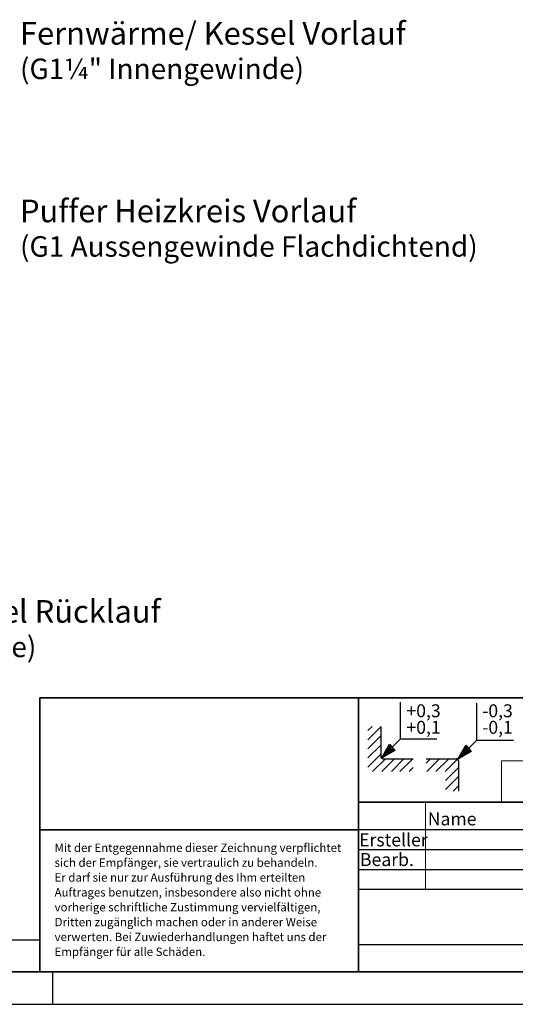
# Paper-space layout 'Blatt3' of a CAD drawing. Units: millimetres. Extents: x 0 to 8400, y 0 to 5940.
# Drawn here: x 4497 to 6031, y 0 to 3048 of the extents above; entities that cross this region are included whole.
import ezdxf

# ---------------------------------------------------------------- set-up
doc = ezdxf.new("R2010")
doc.units = ezdxf.units.MM
for name, color, linetype in [('1', 7, 'Continuous'), ('61', 7, 'Continuous'), ('62', 7, 'Continuous')]:
    doc.layers.add(name, color=color, linetype=linetype)
doc.styles.add('SLDTEXTSTYLE0', font='TXT', dxfattribs={"width": 0.75})
doc.styles.add('SLDTEXTSTYLE1', font='TXT', dxfattribs={"width": 0.605})

# ---------------------------------------------------------------- blocks, each defined once
blk = doc.blocks.new('SW_NOTE_0_11')
at = {"layer": '1', "color": 0, "ltscale": 20, "char_height": 40, "attachment_point": 1, "style": 'SLDTEXTSTYLE0'}
for s, insert in [('+0,3', (0, 51.6)), ('+0,1', (0, 0.5))]:
    blk.add_mtext(s, dxfattribs=dict(at, insert=insert))
blk = doc.blocks.new('SW_NOTE_0_13')
at = {"layer": '1', "color": 0, "ltscale": 20, "char_height": 26, "attachment_point": 1, "style": 'SLDTEXTSTYLE0'}
for s, insert in [('Mit der Entgegennahme dieser Zeichnung verpflichtet', (0, 33.5)), ('sich der Empfänger, sie vertraulich zu behandeln.', (0, -12.5)), ('Er darf sie nur zur Ausführung des Ihm erteilten', (0, -58.5)), ('Auftrages benutzen, insbesondere also nicht ohne', (0, -104.5)), ('vorherige schriftliche Zustimmung vervielfältigen,', (0, -150.5)), ('Dritten zugänglich machen oder in anderer Weise', (0, -196.5)), ('verwerten. Bei Zuwiederhandlungen haftet uns der', (0, -242.5)), ('Empfänger für alle Schäden.', (0, -288.5))]:
    blk.add_mtext(s, dxfattribs=dict(at, insert=insert))
blk = doc.blocks.new('SW_NOTE_0_14')
at = {"layer": '1', "color": 0, "ltscale": 20, "char_height": 40, "attachment_point": 1, "style": 'SLDTEXTSTYLE0'}
for s, insert in [('-0,3', (0, 51.6)), ('-0,1', (0, 0.5))]:
    blk.add_mtext(s, dxfattribs=dict(at, insert=insert))
blk = doc.blocks.new('SW_NOTE_0_18')
at = {"layer": '1', "color": 0, "ltscale": 20, "attachment_point": 1, "style": 'SLDTEXTSTYLE1'}
for s, insert, char_height in [('Puffer Heizkreis Vorlauf', (10, 35.9), 70), ('(G1 Aussengewinde Flachdichtend)', (10, -77.2), 63.5)]:
    blk.add_mtext(s, dxfattribs=dict(at, insert=insert, char_height=char_height))
blk = doc.blocks.new('SW_NOTE_0_19')
at = {"layer": '1', "color": 0, "ltscale": 20, "attachment_point": 1, "style": 'SLDTEXTSTYLE1'}
for s, insert, char_height in [('Fernwärme/ Kessel Vorlauf', (10, 35.8), 70), ('(G1¼" Innengewinde)', (10, -77.2), 63.5)]:
    blk.add_mtext(s, dxfattribs=dict(at, insert=insert, char_height=char_height))
blk = doc.blocks.new('SW_NOTE_0_20')
at = {"layer": '1', "color": 0, "ltscale": 20, "attachment_point": 1, "style": 'SLDTEXTSTYLE1'}
for s, insert, char_height in [('Fernwärme/ Kessel Rücklauf', (13, 33.5), 70), ('(G1¼" Innengewinde)', (13, -79.6), 63.5)]:
    blk.add_mtext(s, dxfattribs=dict(at, insert=insert, char_height=char_height))

psp = doc.layouts.new('Blatt3')

# ---------------------------------------------------------------- linework, layer by layer
at = {"color": 7, "linetype": 'Continuous', "lineweight": 35, "ltscale": 20}
psp.add_line((4560, 949.1), (8300, 949.1), dxfattribs=at)
at = {"layer": '1', "color": 7, "linetype": 'Continuous', "lineweight": 35, "ltscale": 20}
for p, q in [((4560, 949.1), (4560, 100)), ((4560, 100), (8300, 100)), ((4560, 100), (8300, 100)), ((4560, 100), (8300, 100)), ((4560, 100), (8300, 100))]:
    psp.add_line(p, q, dxfattribs=at)
at = {"layer": '1', "lineweight": 35, "ltscale": 20}
for p, q in [((5545.8, 100), (5545.8, 949.1)), ((5545.8, 539.9), (4560, 539.9))]:
    psp.add_line(p, q, dxfattribs=at)
at = {"layer": '1', "color": 7, "linetype": 'Continuous', "ltscale": 20}
for p, q in [((5675.8, 820.6), (5675.8, 935.3)), ((5912.6, 817.9), (5912.6, 932.5)), ((5587.9, 860.1), (5575, 847.2)), ((5615, 858.9), (5575, 818.9)), ((5615, 860.1), (5615, 766.1)), ((5615, 830.6), (5575, 790.6)), ((5615, 802.4), (5575, 762.4)), ((5616.9, 761.7), (5676.3, 821.2)), ((5676.3, 821.2), (5788.2, 821.2)), ((5853.1, 758.5), (5912.6, 817.9)), ((5912.6, 817.9), (6025.3, 817.9)), ((5615, 774.1), (5575, 734.1)), ((5629.3, 760.1), (5589.3, 720.1)), ((5657.6, 760.1), (5617.6, 720.1)), ((5621, 760.1), (5715, 760.1)), ((5685.9, 760.1), (5647.8, 720.1)), ((5714.2, 760.1), (5674.2, 720.1)), ((5715, 732.7), (5702.5, 720.1)), ((5768.8, 760.1), (5755, 746.4)), ((5755, 760.1), (5849, 760.1)), ((5797, 760.1), (5757, 720.1)), ((5825.3, 760.1), (5785.3, 720.1)), ((5852.5, 759), (5813.6, 720.1)), ((5855, 733.2), (5815, 693.2)), ((5855, 754.1), (5855, 660.1)), ((5855, 704.9), (5815, 664.9)), ((5855, 676.6), (5838.5, 660.1))]:
    psp.add_line(p, q, dxfattribs=at)
at = {"layer": '1', "color": 7, "ltscale": 20}
for p, q in [((5616.9, 761.7), (5642.2, 805)), ((5616.9, 761.7), (5644.9, 801.8)), ((5616.9, 761.7), (5647.8, 798.3)), ((5642.2, 805), (5658.5, 785.5)), ((5853.1, 758.5), (5878.5, 801.7)), ((5853.1, 758.5), (5881.1, 798.5)), ((5853.1, 758.5), (5884, 795.1)), ((5878.5, 801.7), (5894.8, 782.2)), ((5616.9, 761.7), (5653, 792.2)), ((5616.9, 761.7), (5656.1, 788.5)), ((5658.5, 785.5), (5616.9, 761.7)), ((5853.1, 758.5), (5889.2, 788.9)), ((5853.1, 758.5), (5892.3, 785.2)), ((5894.8, 782.2), (5853.1, 758.5)), ((6529.8, 539.9), (5545.8, 539.9)), ((6529.8, 477.9), (5545.8, 477.9)), ((6529.8, 415.9), (5545.8, 415.9)), ((5545.8, 185), (8300, 185))]:
    psp.add_line(p, q, dxfattribs=at)
at = {"layer": '1', "lineweight": 18, "ltscale": 20}
for p, q in [((5988, 625.2), (5988, 754.1)), ((5988, 754.1), (6532, 754.1)), ((5753.1, 625.2), (5753.1, 355))]:
    psp.add_line(p, q, dxfattribs=at)
at = {"layer": '1', "color": 7, "lineweight": 35, "ltscale": 20}
psp.add_line((6533.3, 625.2), (5545.8, 625.2), dxfattribs=at)
at = {"layer": '1', "color": 7, "lineweight": 25, "ltscale": 20}
psp.add_line((8300, 355), (5545.8, 355), dxfattribs=at)
at = {"layer": '1', "color": 7, "linetype": 'Continuous', "ltscale": 20}
for centre, start, end in [((5621, 766.1), 180, 270), ((5849, 754.1), 0, 90)]:
    psp.add_arc(centre, 6, start, end, dxfattribs=at)
at = {"layer": '61', "color": 7, "linetype": 'Continuous', "ltscale": 20}
psp.add_line((200, 200), (4560, 200), dxfattribs=at)
at = {"layer": '61', "color": 7, "linetype": 'Continuous', "lineweight": 35, "ltscale": 20}
psp.add_line((100, 100), (8300, 100), dxfattribs=at)
at = {"layer": '61', "ltscale": 20}
psp.add_line((0, 0), (8400, 0), dxfattribs=at)
at = {"layer": '62', "color": 7, "linetype": 'Continuous', "ltscale": 20}
psp.add_line((4600, 0), (4600, 100), dxfattribs=at)

# ---------------------------------------------------------------- block references
at = {"layer": '1', "ltscale": 20}
for name, p in [('SW_NOTE_0_19', (4488.3, 3004.5)), ('SW_NOTE_0_18', (4488.3, 2454.7)), ('SW_NOTE_0_20', (3656.7, 1217.6)), ('SW_NOTE_0_11', (5694.2, 876.9)), ('SW_NOTE_0_14', (5928.8, 876.9)), ('SW_NOTE_0_13', (4605.3, 464.1))]:
    psp.add_blockref(name, p, dxfattribs=at)

# ---------------------------------------------------------------- texts
at = {"layer": '1', "ltscale": 20, "char_height": 40, "attachment_point": 1, "style": 'SLDTEXTSTYLE1'}
for s, insert in [('Name', (5760.1, 593.9)), ('Ersteller', (5547.8, 528.9)), ('Bearb.', (5550.4, 468.1))]:
    psp.add_mtext(s, dxfattribs=dict(at, insert=insert))

doc.saveas('drawing.dxf')
